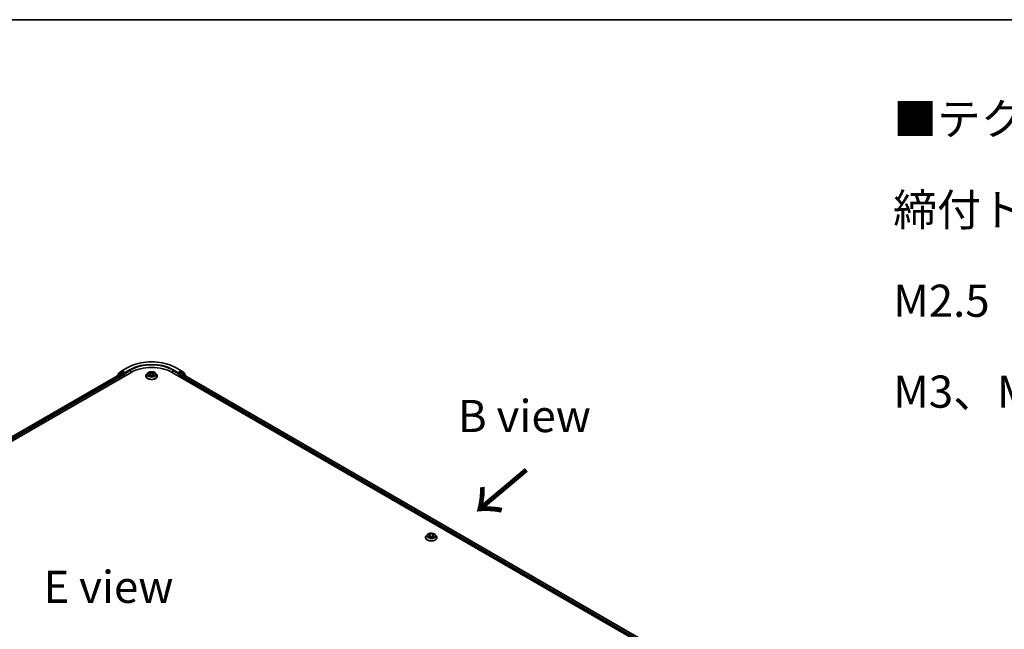
# Model space of a CAD drawing. Units: millimetres. Extents: x 36 to 10458, y 20 to 1987.
# Drawn here: x 208 to 399, y 604 to 722 of the extents above; entities that cross this region are included whole.
import ezdxf

# ---------------------------------------------------------------- set-up
doc = ezdxf.new("R2010")
doc.units = ezdxf.units.MM
doc.header["$LTSCALE"] = 2.5
for name, color, linetype, lineweight in [('Border (ISO)', 7, 'Continuous', 35), ('Symbol (ISO)', 7, 'Continuous', 18), ('Visible (ISO)', 7, 'Continuous', 35), ('Visible Narrow (ISO)', 7, 'Continuous', 25)]:
    doc.layers.add(name, color=color, linetype=linetype, lineweight=lineweight)
doc.styles.add('Note Text (TK)', font='MS PGothic.ttf')

# ---------------------------------------------------------------- blocks, each defined once
blk = doc.blocks.new('図面枠 tk図枠')
at = {"layer": 'Border (ISO)'}
blk.add_line((14.5, 289), (405.5, 289), dxfattribs=at)

msp = doc.modelspace()

# ---------------------------------------------------------------- linework, layer by layer
at = {"layer": 'Visible (ISO)'}
for p, q in [((104.5051, 581.7104), (229.6086, 653.9389)), ((227.7397, 653.7342), (105.3864, 583.0934)), ((226.9911, 653.3455), (226.9911, 653.3019)), ((227.6435, 653.928), (227.034, 653.4352)), ((227.1271, 653.5105), (227.1271, 653.6379)), ((227.1699, 653.7276), (227.8065, 654.2421)), ((227.6584, 653.9381), (227.8488, 654.0481)), ((227.7974, 653.7284), (228.0856, 653.5621)), ((227.8213, 654.2523), (228.8276, 654.8333)), ((228.3575, 653.7819), (227.9064, 654.0423)), ((228.1672, 653.4208), (228.1672, 653.1067)), ((228.4391, 653.7348), (228.4391, 653.9232)), ((228.4594, 653.684), (228.463, 653.682)), ((232.4911, 653.2323), (232.4911, 653.2451)), ((232.8177, 653.7849), (232.6269, 653.572)), ((233.0045, 653.8083), (233.1683, 653.7103)), ((233.1983, 653.2251), (233.3689, 653.3202)), ((233.2691, 653.5759), (233.3007, 653.2822)), ((233.844, 653.3202), (234.0146, 653.2251)), ((233.9437, 653.5759), (233.9122, 653.2822)), ((234.0446, 653.7103), (234.2083, 653.8083)), ((234.2083, 653.8083), (234.2084, 653.8083)), ((234.3952, 653.7849), (234.586, 653.572)), ((234.7218, 653.2323), (234.7218, 653.2451)), ((237.6043, 653.9389), (343.6703, 592.7017)), ((238.3853, 654.8333), (239.3916, 654.2523)), ((238.7499, 653.682), (238.7534, 653.684)), ((238.7738, 653.9232), (238.7738, 653.7348)), ((239.3064, 654.0423), (238.8554, 653.7819)), ((239.0457, 653.1067), (239.0457, 653.358)), ((239.1273, 653.4993), (239.4282, 653.673)), ((239.5545, 653.9381), (239.3641, 654.0481)), ((239.4064, 654.2421), (240.0429, 653.7276)), ((239.4667, 653.6768), (342.7361, 594.0541)), ((240.1789, 653.4352), (239.5693, 653.928)), ((240.0858, 653.6379), (240.0858, 653.5105)), ((240.2218, 653.2408), (240.2218, 653.3455)), ((286.8839, 621.8286), (286.8839, 621.8414)), ((287.2105, 622.3812), (287.0197, 622.1683)), ((287.3974, 622.4045), (287.5611, 622.3066)), ((287.5911, 621.8214), (287.7617, 621.9165)), ((287.662, 622.1722), (287.6935, 621.8785)), ((288.2369, 621.9165), (288.4074, 621.8214)), ((288.3366, 622.1722), (288.305, 621.8785)), ((288.4374, 622.3066), (288.6012, 622.4045)), ((288.6011, 622.4046), (288.6012, 622.4046)), ((288.788, 622.3812), (288.9788, 622.1683)), ((289.1147, 621.8286), (289.1147, 621.8414))]:
    msp.add_line(p, q, dxfattribs=at)
for centre, start, end in [((227.1065, 653.3455), 128.948276, 180), ((227.2425, 653.6379), 128.948276, 180), ((227.7161, 653.8382), 120, 128.948276), ((227.879, 654.1524), 120, 128.948276), ((239.3339, 654.1524), 51.051724, 60), ((239.4968, 653.8382), 51.051724, 60), ((239.9704, 653.6379), 0, 51.051724), ((240.1064, 653.3455), 0, 51.051724)]:
    msp.add_arc(centre, 0.1154, start, end, dxfattribs=at)
for centre, major_axis, start_param, end_param in [((227.7974, 653.6342), (-0.0577, 0.0999), 5.49778714, 6.28318531), ((227.9064, 653.9481), (-0.0577, 0.0999), 5.49778714, 6.28318531), ((228.0856, 653.4679), (0.0577, -0.0999), 0.78539816, 2.35619449), ((228.5207, 653.7819), (-0.0577, -0.0999), 5.49778714, 7.06858347), ((233.6064, 651.6308), (5.6538, 0), 0.78539816, 2.35619449), ((238.6922, 653.7819), (0.0577, -0.0999), 5.49778714, 7.06858347), ((239.1273, 653.4051), (0.0577, 0.0999), 0.78539816, 2.35619449), ((239.3064, 653.9481), (0.0577, 0.0999), 0, 0.78539816), ((239.4282, 653.6102), (0.0385, 0.0666), 0, 0.78539816)]:
    msp.add_ellipse(centre, major_axis=major_axis, ratio=0.57735027, start_param=start_param, end_param=end_param, dxfattribs=at)
for points, knots in [([(228.8276, 654.8333), (229.3311, 655.124), (229.912, 655.3674), (231.1734, 655.7385), (231.8538, 655.8661), (233.2491, 655.9936), (233.9638, 655.9936), (235.3591, 655.8661), (236.0394, 655.7385), (237.3009, 655.3674), (237.8818, 655.124), (238.3853, 654.8333)], [3.14159265, 3.14159265, 3.14159265, 3.14159265, 3.45575192, 3.45575192, 3.76991118, 3.76991118, 4.08407045, 4.08407045, 4.39822972, 4.39822972, 4.71238898, 4.71238898, 4.71238898, 4.71238898]), ([(228.3575, 653.7819), (228.3679, 653.7759), (228.3788, 653.7672), (228.3995, 653.7462), (228.4095, 653.7342), (228.4237, 653.7173), (228.4289, 653.7111), (228.4394, 653.6999), (228.4446, 653.6949), (228.4527, 653.6883), (228.4561, 653.686), (228.4594, 653.684)], [0.1851472285, 0.1851472285, 0.1851472285, 0.1851472285, 0.1965284229, 0.1965284229, 0.2079096173, 0.2079096173, 0.2138595936, 0.2138595936, 0.2198095698, 0.2198095698, 0.2238749427, 0.2238749427, 0.2238749427, 0.2238749427]), ([(232.6269, 653.572), (232.6097, 653.5529), (232.5939, 653.533), (232.5655, 653.4922), (232.5528, 653.4711), (232.5308, 653.428), (232.5215, 653.4059), (232.5064, 653.3609), (232.5007, 653.338), (232.493, 653.2918), (232.4911, 653.2685), (232.4911, 653.2451)], [3.449424205, 3.449424205, 3.449424205, 3.449424205, 3.544937527, 3.544937527, 3.64045085, 3.64045085, 3.735964172, 3.735964172, 3.831477495, 3.831477495, 3.926990817, 3.926990817, 3.926990817, 3.926990817]), ([(232.4911, 653.2323), (232.4911, 653.1636), (232.5092, 653.095), (232.5795, 652.9635), (232.633, 652.901), (232.7709, 652.7876), (232.8566, 652.7371), (233.0504, 652.6548), (233.1586, 652.6231), (233.3861, 652.5812), (233.5054, 652.5711), (233.7432, 652.5733), (233.8617, 652.5856), (234.0864, 652.6316), (234.1926, 652.6653), (234.3822, 652.7512), (234.4655, 652.8035), (234.6, 652.9222), (234.6514, 652.9885), (234.7087, 653.1151), (234.7218, 653.1737), (234.7218, 653.2323)], [3.92699082, 3.92699082, 3.92699082, 3.92699082, 4.2267014, 4.2267014, 4.53911238, 4.53911238, 4.86360542, 4.86360542, 5.18933336, 5.18933336, 5.51408383, 5.51408383, 5.83843868, 5.83843868, 6.16327278, 6.16327278, 6.48907018, 6.48907018, 6.81298523, 6.81298523, 7.06858347, 7.06858347, 7.06858347, 7.06858347]), ([(234.3952, 653.7849), (234.348, 653.8375), (234.2881, 653.8837), (234.1467, 653.9633), (234.0643, 653.996), (233.8875, 654.0438), (233.7931, 654.0589), (233.6018, 654.0705), (233.5049, 654.0671), (233.3175, 654.0421), (233.2269, 654.0206), (233.0605, 653.9605), (232.9847, 653.922), (232.8818, 653.8483), (232.8472, 653.8178), (232.8177, 653.7849)], [1.26296478, 1.26296478, 1.26296478, 1.26296478, 1.5839777, 1.5839777, 1.9184063, 1.9184063, 2.25148375, 2.25148375, 2.58279719, 2.58279719, 2.9145331, 2.9145331, 3.24851107, 3.24851107, 3.4494242, 3.4494242, 3.4494242, 3.4494242]), ([(233.0422, 653.7857), (233.0193, 653.8118), (232.9843, 653.8266), (232.9509, 653.8339), (232.9505, 653.834), (232.9501, 653.8341)], [0.0019022161, 0.0019022161, 0.0019022161, 0.0019022161, 0.0320559737, 0.0320559737, 0.0323943032, 0.0323943032, 0.0323943032, 0.0323943032]), ([(232.9501, 653.8341), (232.9505, 653.834), (232.9508, 653.8338), (232.9542, 653.8325), (232.9573, 653.8313), (232.9604, 653.83)], [-0.03239430317, -0.03239430317, -0.03239430317, -0.03239430317, -0.03205597372, -0.03205597372, -0.02897275834, -0.02897275834, -0.02897275834, -0.02897275834]), ([(232.9519, 653.3221), (232.9516, 653.322), (232.9514, 653.322), (232.9508, 653.3217), (232.9505, 653.3216), (232.9501, 653.3215)], [-0.000230599076, -0.000230599076, -0.000230599076, -0.000230599076, 0, 0, 0.000338329447, 0.000338329447, 0.000338329447, 0.000338329447]), ([(232.9501, 653.3215), (232.9505, 653.3216), (232.9509, 653.3216), (232.9515, 653.3218), (232.9518, 653.3218), (232.9521, 653.3219)], [-0.000338329447, -0.000338329447, -0.000338329447, -0.000338329447, 0, 0, 0.000241517914, 0.000241517914, 0.000241517914, 0.000241517914]), ([(233.0789, 653.3075), (233.0858, 653.3017), (233.0933, 653.2959), (233.1095, 653.2843), (233.1181, 653.2785), (233.1365, 653.2671), (233.1462, 653.2615), (233.1666, 653.2505), (233.1773, 653.2451), (233.195, 653.2368), (233.2017, 653.2338), (233.2085, 653.2308)], [4.534916607, 4.534916607, 4.534916607, 4.534916607, 4.605062038, 4.605062038, 4.675207469, 4.675207469, 4.7453529, 4.7453529, 4.815498331, 4.815498331, 4.856375894, 4.856375894, 4.856375894, 4.856375894]), ([(233.1636, 653.9557), (233.1635, 653.9558), (233.1633, 653.956), (233.163, 653.9563), (233.1627, 653.9565), (233.1625, 653.9567)], [-0.000230599076, -0.000230599076, -0.000230599076, -0.000230599076, 0, 0, 0.000338329447, 0.000338329447, 0.000338329447, 0.000338329447]), ([(233.1625, 653.9567), (233.1627, 653.9565), (233.1628, 653.9563), (233.163, 653.9559), (233.1631, 653.9557), (233.1632, 653.9556)], [-0.000338329447, -0.000338329447, -0.000338329447, -0.000338329447, 0, 0, 0.000241517914, 0.000241517914, 0.000241517914, 0.000241517914]), ([(233.2051, 653.2289), (233.1864, 653.2301), (233.175, 653.2181), (233.1628, 653.1993), (233.1627, 653.1991), (233.1625, 653.1989)], [0.0024310368, 0.0024310368, 0.0024310368, 0.0024310368, 0.0320559737, 0.0320559737, 0.0323943032, 0.0323943032, 0.0323943032, 0.0323943032]), ([(233.1625, 653.1989), (233.1627, 653.1991), (233.163, 653.1993), (233.1652, 653.2012), (233.1672, 653.203), (233.1693, 653.2047)], [-0.03239430317, -0.03239430317, -0.03239430317, -0.03239430317, -0.03205597372, -0.03205597372, -0.02897275834, -0.02897275834, -0.02897275834, -0.02897275834]), ([(233.2691, 653.5759), (233.268, 653.5863), (233.2656, 653.5967), (233.2584, 653.6169), (233.2536, 653.6268), (233.2418, 653.6457), (233.2348, 653.6549), (233.2189, 653.6723), (233.21, 653.6806), (233.1904, 653.6962), (233.1797, 653.7035), (233.1683, 653.7103)], [0.847301519, 0.847301519, 0.847301519, 0.847301519, 0.988509822, 0.988509822, 1.129718125, 1.129718125, 1.270926428, 1.270926428, 1.412134731, 1.412134731, 1.553343034, 1.553343034, 1.553343034, 1.553343034]), ([(233.844, 653.3202), (233.8184, 653.3345), (233.7892, 653.3464), (233.7264, 653.3644), (233.6928, 653.3705), (233.624, 653.3767), (233.5889, 653.3767), (233.5201, 653.3705), (233.4865, 653.3644), (233.4237, 653.3464), (233.3945, 653.3345), (233.3689, 653.3202)], [1.58824962, 1.58824962, 1.58824962, 1.58824962, 1.89542757, 1.89542757, 2.20260552, 2.20260552, 2.50978346, 2.50978346, 2.81696141, 2.81696141, 3.12413936, 3.12413936, 3.12413936, 3.12413936]), ([(234.0446, 653.7103), (234.0331, 653.7035), (234.0225, 653.6962), (234.0029, 653.6806), (233.994, 653.6723), (233.9781, 653.6549), (233.9711, 653.6457), (233.9593, 653.6268), (233.9545, 653.6169), (233.9473, 653.5967), (233.9449, 653.5863), (233.9437, 653.5759)], [3.159045946, 3.159045946, 3.159045946, 3.159045946, 3.300254249, 3.300254249, 3.441462552, 3.441462552, 3.582670855, 3.582670855, 3.723879158, 3.723879158, 3.865087461, 3.865087461, 3.865087461, 3.865087461]), ([(234.003, 653.8751), (234.0246, 653.9049), (234.0369, 653.9356), (234.0501, 653.9563), (234.0502, 653.9565), (234.0504, 653.9567)], [0, 0, 0, 0, 0.0320559737, 0.0320559737, 0.0323943032, 0.0323943032, 0.0323943032, 0.0323943032]), ([(234.0044, 653.2308), (234.0112, 653.2338), (234.0179, 653.2368), (234.0356, 653.2451), (234.0463, 653.2505), (234.0667, 653.2615), (234.0764, 653.2671), (234.0947, 653.2785), (234.1034, 653.2843), (234.1195, 653.2959), (234.1271, 653.3017), (234.134, 653.3075)], [6.139198394, 6.139198394, 6.139198394, 6.139198394, 6.180075957, 6.180075957, 6.250221388, 6.250221388, 6.320366819, 6.320366819, 6.390512249, 6.390512249, 6.46065768, 6.46065768, 6.46065768, 6.46065768]), ([(234.0504, 653.9567), (234.0501, 653.9565), (234.0499, 653.9563), (234.0477, 653.9543), (234.0457, 653.9525), (234.0436, 653.9506)], [-0.03239430317, -0.03239430317, -0.03239430317, -0.03239430317, -0.03205597372, -0.03205597372, -0.02897275834, -0.02897275834, -0.02897275834, -0.02897275834]), ([(234.0492, 653.1999), (234.0494, 653.1997), (234.0495, 653.1996), (234.0499, 653.1993), (234.0501, 653.1991), (234.0504, 653.1989)], [-0.000230599076, -0.000230599076, -0.000230599076, -0.000230599076, 0, 0, 0.000338329447, 0.000338329447, 0.000338329447, 0.000338329447]), ([(234.0504, 653.1989), (234.0502, 653.1991), (234.0501, 653.1993), (234.0499, 653.1997), (234.0498, 653.1998), (234.0497, 653.2)], [-0.000338329447, -0.000338329447, -0.000338329447, -0.000338329447, 0, 0, 0.000241517914, 0.000241517914, 0.000241517914, 0.000241517914]), ([(234.1665, 653.3228), (234.1892, 653.327), (234.2265, 653.3291), (234.262, 653.3216), (234.2624, 653.3216), (234.2627, 653.3215)], [0, 0, 0, 0, 0.0320559737, 0.0320559737, 0.0323943032, 0.0323943032, 0.0323943032, 0.0323943032]), ([(234.2627, 653.3215), (234.2624, 653.3216), (234.2621, 653.3217), (234.2586, 653.323), (234.2555, 653.3241), (234.2524, 653.3252)], [-0.03239430317, -0.03239430317, -0.03239430317, -0.03239430317, -0.03205597372, -0.03205597372, -0.02897275834, -0.02897275834, -0.02897275834, -0.02897275834]), ([(234.2627, 653.8341), (234.2624, 653.834), (234.262, 653.8339), (234.2614, 653.8338), (234.2611, 653.8337), (234.2608, 653.8337)], [-0.000338329447, -0.000338329447, -0.000338329447, -0.000338329447, 0, 0, 0.000241517914, 0.000241517914, 0.000241517914, 0.000241517914]), ([(234.261, 653.8334), (234.2613, 653.8335), (234.2615, 653.8336), (234.2621, 653.8338), (234.2624, 653.834), (234.2627, 653.8341)], [-0.000230599076, -0.000230599076, -0.000230599076, -0.000230599076, 0, 0, 0.000338329447, 0.000338329447, 0.000338329447, 0.000338329447]), ([(234.7218, 653.2451), (234.7218, 653.2685), (234.7199, 653.2918), (234.7122, 653.338), (234.7065, 653.3609), (234.6914, 653.4059), (234.6821, 653.428), (234.6601, 653.4711), (234.6474, 653.4922), (234.6189, 653.533), (234.6032, 653.5529), (234.586, 653.572)], [0.785398163, 0.785398163, 0.785398163, 0.785398163, 0.880911486, 0.880911486, 0.976424808, 0.976424808, 1.071938131, 1.071938131, 1.167451453, 1.167451453, 1.262964775, 1.262964775, 1.262964775, 1.262964775]), ([(238.7534, 653.684), (238.7568, 653.686), (238.7602, 653.6883), (238.7683, 653.6949), (238.7735, 653.6999), (238.784, 653.7111), (238.7892, 653.7173), (238.8034, 653.7342), (238.8134, 653.7462), (238.8341, 653.7672), (238.845, 653.7759), (238.8554, 653.7819)], [0.0229880286, 0.0229880286, 0.0229880286, 0.0229880286, 0.0270534015, 0.0270534015, 0.0330033777, 0.0330033777, 0.038953354, 0.038953354, 0.0503345484, 0.0503345484, 0.0617157428, 0.0617157428, 0.0617157428, 0.0617157428]), ([(288.788, 622.3812), (288.7408, 622.4338), (288.6809, 622.48), (288.5395, 622.5595), (288.4571, 622.5923), (288.2803, 622.64), (288.1859, 622.6551), (287.9946, 622.6668), (287.8977, 622.6633), (287.7103, 622.6384), (287.6198, 622.6168), (287.4533, 622.5568), (287.3775, 622.5183), (287.2746, 622.4445), (287.24, 622.4141), (287.2105, 622.3812)], [1.26296478, 1.26296478, 1.26296478, 1.26296478, 1.5839777, 1.5839777, 1.9184063, 1.9184063, 2.25148375, 2.25148375, 2.58279719, 2.58279719, 2.9145331, 2.9145331, 3.24851107, 3.24851107, 3.4494242, 3.4494242, 3.4494242, 3.4494242]), ([(287.5565, 622.552), (287.5563, 622.5521), (287.5562, 622.5523), (287.5558, 622.5526), (287.5556, 622.5528), (287.5554, 622.553)], [-0.000230599076, -0.000230599076, -0.000230599076, -0.000230599076, 0, 0, 0.000338329447, 0.000338329447, 0.000338329447, 0.000338329447]), ([(287.5554, 622.553), (287.5555, 622.5528), (287.5556, 622.5525), (287.5559, 622.5522), (287.556, 622.552), (287.5561, 622.5519)], [-0.000338329447, -0.000338329447, -0.000338329447, -0.000338329447, 0, 0, 0.000241517914, 0.000241517914, 0.000241517914, 0.000241517914]), ([(288.3958, 622.4713), (288.4174, 622.5012), (288.4297, 622.5319), (288.4429, 622.5525), (288.4431, 622.5528), (288.4432, 622.553)], [0, 0, 0, 0, 0.0320559737, 0.0320559737, 0.0323943032, 0.0323943032, 0.0323943032, 0.0323943032]), ([(288.4432, 622.553), (288.443, 622.5528), (288.4428, 622.5526), (288.4405, 622.5506), (288.4385, 622.5488), (288.4365, 622.5469)], [-0.03239430317, -0.03239430317, -0.03239430317, -0.03239430317, -0.03205597372, -0.03205597372, -0.02897275834, -0.02897275834, -0.02897275834, -0.02897275834]), ([(287.0197, 622.1683), (287.0025, 622.1491), (286.9868, 622.1293), (286.9583, 622.0884), (286.9456, 622.0674), (286.9236, 622.0243), (286.9143, 622.0022), (286.8992, 621.9572), (286.8935, 621.9343), (286.8858, 621.8881), (286.8839, 621.8647), (286.8839, 621.8414)], [3.449424205, 3.449424205, 3.449424205, 3.449424205, 3.544937527, 3.544937527, 3.64045085, 3.64045085, 3.735964172, 3.735964172, 3.831477495, 3.831477495, 3.926990817, 3.926990817, 3.926990817, 3.926990817]), ([(286.8839, 621.8286), (286.8839, 621.7599), (286.902, 621.6912), (286.9723, 621.5598), (287.0258, 621.4973), (287.1637, 621.3839), (287.2494, 621.3334), (287.4432, 621.2511), (287.5514, 621.2193), (287.779, 621.1775), (287.8982, 621.1674), (288.136, 621.1696), (288.2545, 621.1819), (288.4792, 621.2279), (288.5854, 621.2616), (288.775, 621.3475), (288.8584, 621.3998), (288.9929, 621.5184), (289.0442, 621.5848), (289.1015, 621.7114), (289.1147, 621.77), (289.1147, 621.8286)], [3.92699082, 3.92699082, 3.92699082, 3.92699082, 4.2267014, 4.2267014, 4.53911238, 4.53911238, 4.86360542, 4.86360542, 5.18933336, 5.18933336, 5.51408383, 5.51408383, 5.83843868, 5.83843868, 6.16327278, 6.16327278, 6.48907018, 6.48907018, 6.81298523, 6.81298523, 7.06858347, 7.06858347, 7.06858347, 7.06858347]), ([(287.435, 622.382), (287.4121, 622.4081), (287.3772, 622.4229), (287.3437, 622.4302), (287.3433, 622.4303), (287.343, 622.4304)], [0.0019022161, 0.0019022161, 0.0019022161, 0.0019022161, 0.0320559737, 0.0320559737, 0.0323943032, 0.0323943032, 0.0323943032, 0.0323943032]), ([(287.343, 622.4304), (287.3433, 622.4302), (287.3437, 622.4301), (287.3471, 622.4288), (287.3502, 622.4276), (287.3533, 622.4263)], [-0.03239430317, -0.03239430317, -0.03239430317, -0.03239430317, -0.03205597372, -0.03205597372, -0.02897275834, -0.02897275834, -0.02897275834, -0.02897275834]), ([(287.3447, 621.9184), (287.3445, 621.9183), (287.3442, 621.9182), (287.3437, 621.918), (287.3433, 621.9179), (287.343, 621.9178)], [-0.000230599076, -0.000230599076, -0.000230599076, -0.000230599076, 0, 0, 0.000338329447, 0.000338329447, 0.000338329447, 0.000338329447]), ([(287.343, 621.9178), (287.3433, 621.9178), (287.3437, 621.9179), (287.3444, 621.9181), (287.3446, 621.9181), (287.3449, 621.9182)], [-0.000338329447, -0.000338329447, -0.000338329447, -0.000338329447, 0, 0, 0.000241517914, 0.000241517914, 0.000241517914, 0.000241517914]), ([(287.4717, 621.9038), (287.4787, 621.898), (287.4862, 621.8922), (287.5023, 621.8806), (287.511, 621.8748), (287.5293, 621.8634), (287.539, 621.8578), (287.5594, 621.8468), (287.5701, 621.8414), (287.5878, 621.8331), (287.5945, 621.83), (287.6013, 621.8271)], [4.534916607, 4.534916607, 4.534916607, 4.534916607, 4.605062038, 4.605062038, 4.675207469, 4.675207469, 4.7453529, 4.7453529, 4.815498331, 4.815498331, 4.856375894, 4.856375894, 4.856375894, 4.856375894]), ([(287.598, 621.8252), (287.5793, 621.8264), (287.5678, 621.8144), (287.5556, 621.7956), (287.5555, 621.7954), (287.5554, 621.7952)], [0.0024310368, 0.0024310368, 0.0024310368, 0.0024310368, 0.0320559737, 0.0320559737, 0.0323943032, 0.0323943032, 0.0323943032, 0.0323943032]), ([(287.5554, 621.7952), (287.5556, 621.7953), (287.5558, 621.7955), (287.558, 621.7975), (287.5601, 621.7992), (287.5621, 621.8009)], [-0.03239430317, -0.03239430317, -0.03239430317, -0.03239430317, -0.03205597372, -0.03205597372, -0.02897275834, -0.02897275834, -0.02897275834, -0.02897275834]), ([(287.662, 622.1722), (287.6609, 622.1826), (287.6585, 622.193), (287.6512, 622.2132), (287.6464, 622.223), (287.6346, 622.242), (287.6277, 622.2512), (287.6118, 622.2686), (287.6028, 622.2768), (287.5832, 622.2925), (287.5726, 622.2998), (287.5611, 622.3066)], [0.847301519, 0.847301519, 0.847301519, 0.847301519, 0.988509822, 0.988509822, 1.129718125, 1.129718125, 1.270926428, 1.270926428, 1.412134731, 1.412134731, 1.553343034, 1.553343034, 1.553343034, 1.553343034]), ([(288.2369, 621.9165), (288.2112, 621.9308), (288.182, 621.9427), (288.1193, 621.9607), (288.0856, 621.9668), (288.0169, 621.9729), (287.9817, 621.9729), (287.9129, 621.9668), (287.8793, 621.9607), (287.8165, 621.9427), (287.7874, 621.9308), (287.7617, 621.9165)], [1.58824962, 1.58824962, 1.58824962, 1.58824962, 1.89542757, 1.89542757, 2.20260552, 2.20260552, 2.50978346, 2.50978346, 2.81696141, 2.81696141, 3.12413936, 3.12413936, 3.12413936, 3.12413936]), ([(288.4374, 622.3066), (288.426, 622.2998), (288.4153, 622.2925), (288.3957, 622.2768), (288.3868, 622.2686), (288.3709, 622.2512), (288.3639, 622.242), (288.3521, 622.223), (288.3473, 622.2132), (288.3401, 622.193), (288.3377, 622.1826), (288.3366, 622.1722)], [3.159045946, 3.159045946, 3.159045946, 3.159045946, 3.300254249, 3.300254249, 3.441462552, 3.441462552, 3.582670855, 3.582670855, 3.723879158, 3.723879158, 3.865087461, 3.865087461, 3.865087461, 3.865087461]), ([(288.3972, 621.8271), (288.404, 621.83), (288.4107, 621.8331), (288.4284, 621.8414), (288.4391, 621.8468), (288.4595, 621.8578), (288.4692, 621.8634), (288.4876, 621.8748), (288.4962, 621.8806), (288.5124, 621.8922), (288.5199, 621.898), (288.5268, 621.9038)], [6.139198394, 6.139198394, 6.139198394, 6.139198394, 6.180075957, 6.180075957, 6.250221388, 6.250221388, 6.320366819, 6.320366819, 6.390512249, 6.390512249, 6.46065768, 6.46065768, 6.46065768, 6.46065768]), ([(288.4421, 621.7961), (288.4422, 621.796), (288.4424, 621.7959), (288.4428, 621.7955), (288.443, 621.7953), (288.4432, 621.7952)], [-0.000230599076, -0.000230599076, -0.000230599076, -0.000230599076, 0, 0, 0.000338329447, 0.000338329447, 0.000338329447, 0.000338329447]), ([(288.4432, 621.7952), (288.4431, 621.7954), (288.4429, 621.7956), (288.4427, 621.7959), (288.4426, 621.7961), (288.4425, 621.7962)], [-0.000338329447, -0.000338329447, -0.000338329447, -0.000338329447, 0, 0, 0.000241517914, 0.000241517914, 0.000241517914, 0.000241517914]), ([(288.5593, 621.919), (288.582, 621.9233), (288.6193, 621.9254), (288.6548, 621.9179), (288.6552, 621.9178), (288.6556, 621.9178)], [0, 0, 0, 0, 0.0320559737, 0.0320559737, 0.0323943032, 0.0323943032, 0.0323943032, 0.0323943032]), ([(288.6556, 621.9178), (288.6552, 621.9179), (288.6549, 621.918), (288.6515, 621.9193), (288.6484, 621.9204), (288.6453, 621.9215)], [-0.03239430317, -0.03239430317, -0.03239430317, -0.03239430317, -0.03205597372, -0.03205597372, -0.02897275834, -0.02897275834, -0.02897275834, -0.02897275834]), ([(288.6556, 622.4304), (288.6552, 622.4303), (288.6548, 622.4302), (288.6542, 622.4301), (288.6539, 622.43), (288.6537, 622.4299)], [-0.000338329447, -0.000338329447, -0.000338329447, -0.000338329447, 0, 0, 0.000241517914, 0.000241517914, 0.000241517914, 0.000241517914]), ([(288.6539, 622.4297), (288.6541, 622.4298), (288.6543, 622.4299), (288.6549, 622.4301), (288.6552, 622.4302), (288.6556, 622.4304)], [-0.000230599076, -0.000230599076, -0.000230599076, -0.000230599076, 0, 0, 0.000338329447, 0.000338329447, 0.000338329447, 0.000338329447]), ([(289.1147, 621.8414), (289.1147, 621.8647), (289.1127, 621.8881), (289.1051, 621.9343), (289.0993, 621.9572), (289.0843, 622.0022), (289.0749, 622.0243), (289.0529, 622.0674), (289.0402, 622.0884), (289.0118, 622.1293), (288.996, 622.1491), (288.9788, 622.1683)], [0.785398163, 0.785398163, 0.785398163, 0.785398163, 0.880911486, 0.880911486, 0.976424808, 0.976424808, 1.071938131, 1.071938131, 1.167451453, 1.167451453, 1.262964775, 1.262964775, 1.262964775, 1.262964775])]:
    msp.add_open_spline(points, degree=3, knots=knots, dxfattribs=at)
for points in [[(232.9604, 653.83), (232.9754, 653.8239), (232.9905, 653.8167), (233.0046, 653.8083)], [(233.1693, 653.2047), (233.1788, 653.2126), (233.1884, 653.2196), (233.1983, 653.2252)], [(234.0436, 653.9506), (234.0246, 653.9328), (234.0053, 653.9109), (233.9836, 653.8897)], [(234.2524, 653.3252), (234.2233, 653.3353), (234.1938, 653.3415), (234.1716, 653.3457)], [(288.4365, 622.5469), (288.4174, 622.5291), (288.3981, 622.5072), (288.3764, 622.486)], [(287.3533, 622.4263), (287.3682, 622.4202), (287.3833, 622.413), (287.3974, 622.4046)], [(287.5621, 621.8009), (287.5716, 621.8089), (287.5812, 621.8159), (287.5911, 621.8215)], [(288.6453, 621.9215), (288.6161, 621.9316), (288.5866, 621.9378), (288.5644, 621.942)]]:
    msp.add_open_spline(points, degree=3, dxfattribs=at)
at = {"layer": 'Visible Narrow (ISO)'}
for p, q in [((227.7974, 653.7284), (105.4202, 583.0739)), ((228.0856, 653.5621), (105.7036, 582.9048)), ((228.1672, 653.4208), (105.7833, 582.7624)), ((227.1247, 653.3791), (227.6345, 653.7911)), ((227.1609, 653.5908), (227.7974, 654.1053)), ((227.1609, 653.5378), (227.1609, 653.5908)), ((227.6345, 653.7911), (227.7364, 653.7322)), ((227.7161, 653.9324), (227.9064, 654.0423)), ((228.1672, 653.672), (227.7161, 653.9324)), ((227.7974, 654.1053), (227.9064, 654.0423)), ((227.879, 654.2466), (228.8853, 654.8276)), ((228.4391, 653.9232), (227.879, 654.2466)), ((228.3575, 653.7819), (228.1672, 653.672)), ((228.2487, 653.5307), (228.5207, 653.6877)), ((228.2487, 653.1538), (228.2487, 653.5307)), ((229.4454, 654.5042), (228.4391, 653.9232)), ((228.4391, 653.7348), (229.527, 654.3629)), ((229.527, 654.3629), (229.527, 653.8918)), ((232.9501, 653.8341), (233.1584, 653.7095)), ((233.1584, 653.446), (232.9501, 653.3215)), ((233.0413, 653.3457), (233.1722, 653.424)), ((233.1107, 653.2836), (233.097, 653.3058)), ((233.3782, 653.8364), (233.1625, 653.9567)), ((233.1625, 653.1989), (233.3782, 653.3191)), ((233.1722, 653.424), (233.1857, 653.2411)), ((233.1869, 653.2252), (233.1869, 653.2251)), ((233.1874, 653.2185), (233.1874, 653.2184)), ((233.2293, 653.8897), (233.3649, 653.8141)), ((233.3455, 653.5418), (233.2766, 653.7903)), ((233.3649, 653.8141), (233.3455, 653.5418)), ((234.0504, 653.9567), (233.8347, 653.8364)), ((233.8347, 653.3191), (234.0504, 653.1989)), ((233.848, 653.8141), (233.9836, 653.8897)), ((233.848, 653.8141), (233.8674, 653.5418)), ((233.9363, 653.7903), (233.8674, 653.5418)), ((234.0255, 653.2185), (234.0255, 653.2184)), ((234.026, 653.2252), (234.026, 653.2251)), ((234.0407, 653.424), (234.0271, 653.2411)), ((234.0407, 653.424), (234.1716, 653.3457)), ((234.0544, 653.7095), (234.2627, 653.8341)), ((234.2627, 653.3215), (234.0544, 653.446)), ((234.1159, 653.3058), (234.1022, 653.2836)), ((237.6859, 654.3629), (238.7738, 653.7348)), ((237.6859, 654.3629), (237.6859, 653.8918)), ((238.7738, 653.9232), (237.7675, 654.5042)), ((238.3276, 654.8276), (239.3339, 654.2466)), ((238.6922, 653.6877), (238.9641, 653.5307)), ((239.3339, 654.2466), (238.7738, 653.9232)), ((239.0457, 653.672), (238.8554, 653.7819)), ((238.9641, 653.5307), (238.9641, 653.1538)), ((239.4968, 653.9324), (239.0457, 653.672)), ((239.0457, 653.358), (342.3921, 593.6909)), ((239.1273, 653.5307), (239.5784, 653.7911)), ((239.1273, 653.4993), (239.1273, 653.5307)), ((239.1273, 653.4993), (342.4446, 593.849)), ((239.3064, 654.0423), (239.4155, 654.1053)), ((239.3064, 654.0423), (239.4968, 653.9324)), ((239.4155, 654.1053), (240.052, 653.5908)), ((239.4282, 653.673), (342.7136, 594.0411)), ((239.5784, 653.7911), (240.188, 653.2984)), ((240.052, 653.5908), (240.052, 653.5378)), ((240.188, 653.2984), (240.188, 653.2603)), ((287.7711, 622.4327), (287.5554, 622.553)), ((287.6221, 622.486), (287.7577, 622.4104)), ((288.4432, 622.553), (288.2275, 622.4327)), ((288.2408, 622.4104), (288.3764, 622.486)), ((287.343, 622.4304), (287.5513, 622.3058)), ((287.5513, 622.0423), (287.343, 621.9178)), ((287.4341, 621.942), (287.5651, 622.0203)), ((287.5036, 621.8799), (287.4898, 621.902)), ((287.5554, 621.7952), (287.7711, 621.9154)), ((287.5651, 622.0203), (287.5786, 621.8374)), ((287.5798, 621.8215), (287.5798, 621.8214)), ((287.5803, 621.8147), (287.5803, 621.8147)), ((287.7383, 622.1381), (287.6695, 622.3866)), ((287.7577, 622.4104), (287.7383, 622.1381)), ((288.2275, 621.9154), (288.4432, 621.7952)), ((288.2408, 622.4104), (288.2602, 622.1381)), ((288.3291, 622.3866), (288.2602, 622.1381)), ((288.4183, 621.8147), (288.4183, 621.8147)), ((288.4188, 621.8215), (288.4188, 621.8214)), ((288.4335, 622.0203), (288.42, 621.8374)), ((288.4335, 622.0203), (288.5644, 621.942)), ((288.4473, 622.3058), (288.6556, 622.4304)), ((288.6556, 621.9178), (288.4473, 622.0423)), ((288.5087, 621.902), (288.495, 621.8799))]:
    msp.add_line(p, q, dxfattribs=at)
for centre, major_axis, ratio, start_param, end_param in [((233.6064, 652.1018), (6.6767, 0), 0.57735027, 0.78539816, 2.35619449), ((233.6064, 652.1018), (-5.8846, 0), 0.57735027, 3.92699082, 5.49778714), ((233.6064, 652.0076), (5.7692, 0), 0.57735027, 0.78539816, 2.35619449), ((227.1065, 653.3455), (-0.1154, 0), 0.57735027, 0, 0.53825138), ((227.1065, 653.3455), (-0.0725, 0.0897), 0.8131434, 0, 1.26886792), ((227.2425, 653.6379), (-0.1154, 0), 0.57735027, 0, 0.78539816), ((227.2425, 653.6379), (-0.0725, 0.0897), 0.8131434, 0, 1.4434523), ((227.7161, 653.8382), (-0.0725, 0.0897), 0.8131434, 0, 1.4434523), ((227.7161, 653.8382), (-0.0577, -0.0999), 0.57735027, 3.92699082, 5.49778714), ((227.7161, 653.8382), (-0.0577, 0.0999), 0.57735027, 5.49778714, 6.28318531), ((227.879, 654.1524), (-0.0725, 0.0897), 0.8131434, 0, 1.4434523), ((227.879, 654.1524), (-0.0577, -0.0999), 0.57735027, 3.92699082, 5.49778714), ((227.879, 654.1524), (-0.0577, 0.0999), 0.57735027, 5.49778714, 6.28318531), ((228.1672, 653.5778), (-0.0577, -0.0999), 0.57735027, 3.92699082, 5.20400801), ((228.1672, 653.5778), (0.1154, 0), 0.57735027, 4.4332722, 5.49778714), ((228.1672, 653.5778), (-0.0577, 0.0999), 0.57735027, 3.92699082, 5.49778714), ((228.8853, 654.7334), (-0.0577, 0.0999), 0.57735027, 5.49778714, 6.28318531), ((229.4454, 654.41), (-0.0577, 0.0999), 0.57735027, 3.92699082, 5.49778714), ((233.6064, 653.2794), (-1.103, 0), 0.57735027, 5.8056187, 9.90234457), ((233.6064, 653.2451), (-1.1154, 0), 0.57735027, 0, 3.14159265), ((233.6064, 653.2323), (1.1154, 0), 0.57735027, 3.14159265, 6.28318531), ((233.6064, 653.5492), (-0.8881, 0), 0.57735027, 5.8056187, 9.90234457), ((233.6064, 653.5778), (-0.7923, 0), 0.57735027, 5.30710262, 5.68847167), ((233.6064, 653.5778), (0.7923, 0), 0.57735027, 3.7363063, 4.11767534), ((233.0551, 653.3394), (-0.0037, -0.0189), 0.77975364, 4.52690487, 5.92208704), ((232.9962, 653.1962), (-0.0607, -0.1448), 0.71221962, 2.67200967, 3.28726555), ((233.1108, 653.2994), (-0.0163, -0.0101), 0.72973605, 5.16344533, 5.77548257), ((233.6064, 653.4906), (0.6201, 0), 0.57735027, 2.17629431, 2.42062218), ((233.1584, 653.6938), (0.0099, 0.0165), 0.58733849, 0, 0.79427846), ((232.9221, 653.5778), (0.3285, 0), 0.57735027, 5.51524044, 7.05113018), ((233.1584, 653.4303), (0.0099, -0.0165), 0.58733849, 0.86378433, 2.3473142), ((232.9221, 653.5634), (0.3477, 0), 0.57735027, 5.51524044, 6.34508866), ((233.216, 653.8832), (-0.0157, -0.0111), 0.18497367, 1.04331702, 2.43849919), ((233.1653, 653.8032), (0.0814, -0.1627), 0.54762693, 1.22702055, 1.84227642), ((233.2633, 653.7837), (-0.0185, -0.0051), 0.22291783, 3.85158054, 5.20700366), ((233.3322, 653.5352), (-0.0185, -0.0051), 0.22288452, 3.85157383, 5.20261978), ((233.3782, 653.8207), (-0.0094, -0.0168), 0.56718618, 3.91841516, 5.40194502), ((233.6064, 653.9585), (0.3477, 0), 0.57735027, 3.94444411, 5.48033385), ((233.3782, 653.3034), (-0.0094, 0.0168), 0.56718618, 5.5063628, 6.28318531), ((233.6064, 653.9729), (-0.3285, 0), 0.57735027, 0.80285146, 2.3387412), ((233.6064, 653.1827), (0.3285, 0), 0.57735027, 0.80285146, 2.3387412), ((233.8347, 653.8207), (0.0094, -0.0168), 0.56718618, 0.88124028, 2.36477015), ((233.8347, 653.3034), (0.0094, 0.0168), 0.56718618, 0, 0.7768225), ((233.8807, 653.5352), (-0.0185, 0.0051), 0.22288452, 4.22215818, 5.57320413), ((234.2908, 653.5778), (-0.3285, 0), 0.57735027, 5.51524044, 7.05113018), ((234.0476, 653.8032), (-0.0814, -0.1627), 0.54762693, 4.44090888, 5.05616476), ((233.9496, 653.7837), (-0.0185, 0.0051), 0.22291783, 4.2177743, 5.57319742), ((234.2908, 653.5634), (-0.3477, 0), 0.57735027, 6.22128195, 7.05113018), ((233.6064, 653.4906), (0.6201, 0), 0.57735027, 0.72097047, 0.96529834), ((233.9969, 653.8832), (-0.0157, 0.0111), 0.18497367, 0.70309346, 2.09827563), ((234.0544, 653.4303), (-0.0099, -0.0165), 0.58733849, 3.93587111, 5.41940097), ((234.0544, 653.6938), (-0.0099, 0.0165), 0.58733849, 5.48890685, 6.28318531), ((233.6064, 653.5778), (-0.7923, 0), 0.57735027, 3.7363063, 4.11767534), ((233.6064, 653.5778), (0.7923, 0), 0.57735027, 5.30710262, 5.68847167), ((234.2166, 653.1962), (0.0607, -0.1448), 0.71221962, 2.99591976, 3.61117564), ((234.1021, 653.2994), (-0.0163, 0.0101), 0.72973605, 3.64929539, 4.26133263), ((234.1578, 653.3394), (0.0037, -0.0189), 0.77975364, 0.36109827, 1.75628044), ((237.7675, 654.41), (0.0577, 0.0999), 0.57735027, 0.78539816, 2.35619449), ((238.3276, 654.7334), (0.0577, 0.0999), 0.57735027, 0, 0.78539816), ((239.0457, 653.5778), (-0.0577, -0.0999), 0.57735027, 3.92699082, 5.49778714), ((239.0457, 653.5778), (0.1154, 0), 0.57735027, 3.92699082, 5.49778714), ((239.0457, 653.5778), (-0.0577, 0.0999), 0.57735027, 3.92699082, 5.49778714), ((239.3339, 654.1524), (0.0577, 0.0999), 0.57735027, 0, 0.78539816), ((239.3339, 654.1524), (-0.0577, 0.0999), 0.57735027, 3.92699082, 5.49778714), ((239.3339, 654.1524), (0.0725, 0.0897), 0.8131434, 4.83973301, 6.28318531), ((239.4968, 653.8382), (0.0577, 0.0999), 0.57735027, 0, 0.78539816), ((239.4968, 653.8382), (-0.0577, 0.0999), 0.57735027, 3.92699082, 5.49778714), ((239.4968, 653.8382), (0.0725, 0.0897), 0.8131434, 4.83973301, 6.28318531), ((239.9704, 653.6379), (0.0725, 0.0897), 0.8131434, 4.83973301, 6.28318531), ((239.9704, 653.6379), (0.1154, 0), 0.57735027, 5.49778714, 6.28318531), ((240.1064, 653.3455), (0.0725, 0.0897), 0.8131434, 4.83973301, 6.28318531), ((240.1064, 653.3455), (0.1154, 0), 0.57735027, 5.49778714, 6.28318531), ((287.9993, 622.1741), (-0.7923, 0), 0.57735027, 5.30710262, 5.68847167), ((287.6088, 622.4794), (-0.0157, -0.0111), 0.18497367, 1.04331702, 2.43849919), ((287.5581, 622.3995), (0.0814, -0.1627), 0.54762693, 1.22702055, 1.84227642), ((288.4404, 622.3995), (-0.0814, -0.1627), 0.54762693, 4.44090888, 5.05616476), ((288.3897, 622.4794), (-0.0157, 0.0111), 0.18497367, 0.70309346, 2.09827563), ((287.9993, 622.1741), (-0.7923, 0), 0.57735027, 3.7363063, 4.11767534), ((287.9993, 621.8756), (-1.103, 0), 0.57735027, 5.8056187, 9.90234457), ((287.9993, 621.8414), (-1.1154, 0), 0.57735027, 0, 3.14159265), ((287.9993, 621.8286), (1.1154, 0), 0.57735027, 3.14159265, 6.28318531), ((287.9993, 622.1455), (-0.8881, 0), 0.57735027, 5.8056187, 9.90234457), ((287.9993, 622.1741), (0.7923, 0), 0.57735027, 3.7363063, 4.11767534), ((287.4479, 621.9357), (-0.0037, -0.0189), 0.77975364, 4.52690487, 5.92208704), ((287.3891, 621.7925), (-0.0607, -0.1448), 0.71221962, 2.67200967, 3.28726555), ((287.5036, 621.8957), (-0.0163, -0.0101), 0.72973605, 5.16344533, 5.77548257), ((287.9993, 622.0868), (0.6201, 0), 0.57735027, 2.17629431, 2.42062218), ((287.5513, 622.2901), (0.0099, 0.0165), 0.58733849, 0, 0.79427846), ((287.315, 622.1741), (0.3285, 0), 0.57735027, 5.51524044, 7.05113018), ((287.5513, 622.0266), (0.0099, -0.0165), 0.58733849, 0.86378433, 2.3473142), ((287.315, 622.1597), (0.3477, 0), 0.57735027, 5.51524044, 6.34508866), ((287.6562, 622.38), (-0.0185, -0.0051), 0.22291783, 3.85158054, 5.20700366), ((287.725, 622.1315), (-0.0185, -0.0051), 0.22288452, 3.85157383, 5.20261978), ((287.7711, 622.417), (-0.0094, -0.0168), 0.56718618, 3.91841516, 5.40194502), ((287.9993, 622.5548), (0.3477, 0), 0.57735027, 3.94444411, 5.48033385), ((287.7711, 621.8997), (-0.0094, 0.0168), 0.56718618, 5.5063628, 6.28318531), ((287.9993, 622.5692), (-0.3285, 0), 0.57735027, 0.80285146, 2.3387412), ((287.9993, 621.779), (0.3285, 0), 0.57735027, 0.80285146, 2.3387412), ((288.2275, 622.417), (0.0094, -0.0168), 0.56718618, 0.88124028, 2.36477015), ((288.2275, 621.8997), (0.0094, 0.0168), 0.56718618, 0, 0.7768225), ((288.2735, 622.1315), (-0.0185, 0.0051), 0.22288452, 4.22215818, 5.57320413), ((288.6836, 622.1741), (-0.3285, 0), 0.57735027, 5.51524044, 7.05113018), ((288.3424, 622.38), (-0.0185, 0.0051), 0.22291783, 4.2177743, 5.57319742), ((288.6836, 622.1597), (-0.3477, 0), 0.57735027, 6.22128195, 7.05113018), ((287.9993, 622.0868), (0.6201, 0), 0.57735027, 0.72097047, 0.96529834), ((288.4473, 622.0266), (-0.0099, -0.0165), 0.58733849, 3.93587111, 5.41940097), ((288.4473, 622.2901), (-0.0099, 0.0165), 0.58733849, 5.48890685, 6.28318531), ((287.9993, 622.1741), (0.7923, 0), 0.57735027, 5.30710262, 5.68847167), ((288.6095, 621.7925), (0.0607, -0.1448), 0.71221962, 2.99591976, 3.61117564), ((288.4949, 621.8957), (-0.0163, 0.0101), 0.72973605, 3.64929539, 4.26133263), ((288.5507, 621.9357), (0.0037, -0.0189), 0.77975364, 0.36109827, 1.75628044)]:
    msp.add_ellipse(centre, major_axis=major_axis, ratio=ratio, start_param=start_param, end_param=end_param, dxfattribs=at)
for centre in [(233.6064, 653.5778), (287.9993, 622.1741)]:
    msp.add_ellipse(centre, major_axis=(0.8236, 0), ratio=0.57735027, dxfattribs=at)
for points in [[(233.0413, 653.3457), (233.0169, 653.3411), (232.9837, 653.334), (232.9519, 653.3221)], [(232.9521, 653.3219), (232.987, 653.3291), (233.0239, 653.327), (233.0464, 653.3228)], [(233.0464, 653.3228), (233.0584, 653.3205), (233.0694, 653.3153), (233.0788, 653.3074)], [(233.1632, 653.9556), (233.1762, 653.9352), (233.1885, 653.9047), (233.2099, 653.8751)], [(233.2293, 653.8897), (233.2055, 653.9129), (233.1845, 653.9372), (233.1636, 653.9557)], [(233.2099, 653.8751), (233.2294, 653.8481), (233.2447, 653.8166), (233.2535, 653.7849)], [(233.2535, 653.7849), (233.2765, 653.7021), (233.2995, 653.6192), (233.3225, 653.5364)], [(233.3225, 653.5364), (233.3419, 653.4666), (233.3644, 653.398), (233.3914, 653.3318)], [(233.4097, 653.3398), (233.3847, 653.4053), (233.3636, 653.473), (233.3455, 653.5418)], [(233.8674, 653.5418), (233.8493, 653.473), (233.8282, 653.4053), (233.8032, 653.3398)], [(233.8214, 653.3318), (233.8485, 653.398), (233.871, 653.4666), (233.8904, 653.5364)], [(233.8904, 653.5364), (233.9134, 653.6192), (233.9364, 653.7021), (233.9594, 653.7849)], [(233.9594, 653.7849), (233.9682, 653.8166), (233.9835, 653.8481), (234.003, 653.8751)], [(234.0497, 653.2), (234.0377, 653.2183), (234.0263, 653.2301), (234.0078, 653.2289)], [(234.0146, 653.2252), (234.0265, 653.2185), (234.0379, 653.2098), (234.0492, 653.1999)], [(234.134, 653.3074), (234.1435, 653.3153), (234.1545, 653.3205), (234.1665, 653.3228)], [(234.2608, 653.8337), (234.228, 653.8264), (234.1934, 653.8116), (234.1707, 653.7857)], [(234.2084, 653.8083), (234.2252, 653.8183), (234.2433, 653.8267), (234.261, 653.8334)], [(287.5561, 622.5519), (287.569, 622.5314), (287.5813, 622.5009), (287.6027, 622.4713)], [(287.6221, 622.486), (287.5983, 622.5092), (287.5773, 622.5334), (287.5565, 622.552)], [(287.6027, 622.4713), (287.6222, 622.4444), (287.6375, 622.4129), (287.6463, 622.3812)], [(288.3522, 622.3812), (288.361, 622.4129), (288.3763, 622.4444), (288.3958, 622.4713)], [(287.4341, 621.942), (287.4097, 621.9374), (287.3765, 621.9303), (287.3447, 621.9184)], [(287.3449, 621.9182), (287.3798, 621.9254), (287.4167, 621.9233), (287.4392, 621.919)], [(287.4392, 621.919), (287.4512, 621.9168), (287.4622, 621.9116), (287.4717, 621.9037)], [(287.6463, 622.3812), (287.6693, 622.2984), (287.6923, 622.2155), (287.7153, 622.1327)], [(287.7153, 622.1327), (287.7347, 622.0629), (287.7572, 621.9943), (287.7843, 621.928)], [(287.8025, 621.936), (287.7775, 622.0016), (287.7565, 622.0693), (287.7383, 622.1381)], [(288.2602, 622.1381), (288.2421, 622.0693), (288.2211, 622.0016), (288.196, 621.936)], [(288.2143, 621.928), (288.2413, 621.9943), (288.2639, 622.0629), (288.2833, 622.1327)], [(288.2833, 622.1327), (288.3062, 622.2155), (288.3292, 622.2984), (288.3522, 622.3812)], [(288.4425, 621.7962), (288.4305, 621.8146), (288.4191, 621.8264), (288.4006, 621.8252)], [(288.4074, 621.8215), (288.4193, 621.8148), (288.4307, 621.8061), (288.4421, 621.7961)], [(288.5269, 621.9037), (288.5364, 621.9116), (288.5473, 621.9168), (288.5593, 621.919)], [(288.6537, 622.4299), (288.6208, 622.4227), (288.5862, 622.4078), (288.5635, 622.382)], [(288.6012, 622.4046), (288.618, 622.4146), (288.6361, 622.4229), (288.6539, 622.4297)]]:
    msp.add_open_spline(points, degree=3, dxfattribs=at)

# ---------------------------------------------------------------- block references
at = {"xscale": 2.5, "yscale": 2.5, "zscale": 2.5}
msp.add_blockref('図面枠 tk図枠', (0, 0), dxfattribs=at)

# ---------------------------------------------------------------- texts
at = {"layer": 'Symbol (ISO)', "color": 7, "insert": (377.8562, 706.3218), "char_height": 6.25, "width": 154.093564, "attachment_point": 1, "line_spacing_factor": 1.695652, "style": 'Note Text (TK)'}
msp.add_mtext('\\fＭＳ Ｐゴシック|b0|i0;■テクニカルデータ / Technical Data■\\P\\fＭＳ Ｐゴシック|b0|i0;締付トルク / Recommended torque\\P\\fＭＳ Ｐゴシック|b0|i0;M2.5 ： 0.15N・ｍ ～ 0.2N・ｍ\\P\\fＭＳ Ｐゴシック|b0|i0;M3、M4 ： 0.3N・ｍ ～ 0.6N・ｍ', dxfattribs=at)
at = {"layer": 'Symbol (ISO)', "color": 7, "char_height": 6.25, "attachment_point": 5, "line_spacing_factor": 1.5, "style": 'Note Text (TK)'}
for s, insert in [('\\fＭＳ Ｐゴシック|b0|i0;B view', (306.1272, 645.4568)), ('\\fＭＳ Ｐゴシック|b0|i0;E view', (225.2183, 612.2446))]:
    msp.add_mtext(s, dxfattribs=dict(at, insert=insert))
at = {"layer": 'Symbol (ISO)', "color": 7, "insert": (306.8038, 635.4758), "char_height": 10, "attachment_point": 4, "rotation": 220, "line_spacing_factor": 1.5, "style": 'Note Text (TK)'}
msp.add_mtext('\\fＭＳ Ｐゴシック|b0|i0;{\\H10.0000;→}', dxfattribs=at)

doc.saveas('drawing.dxf')
